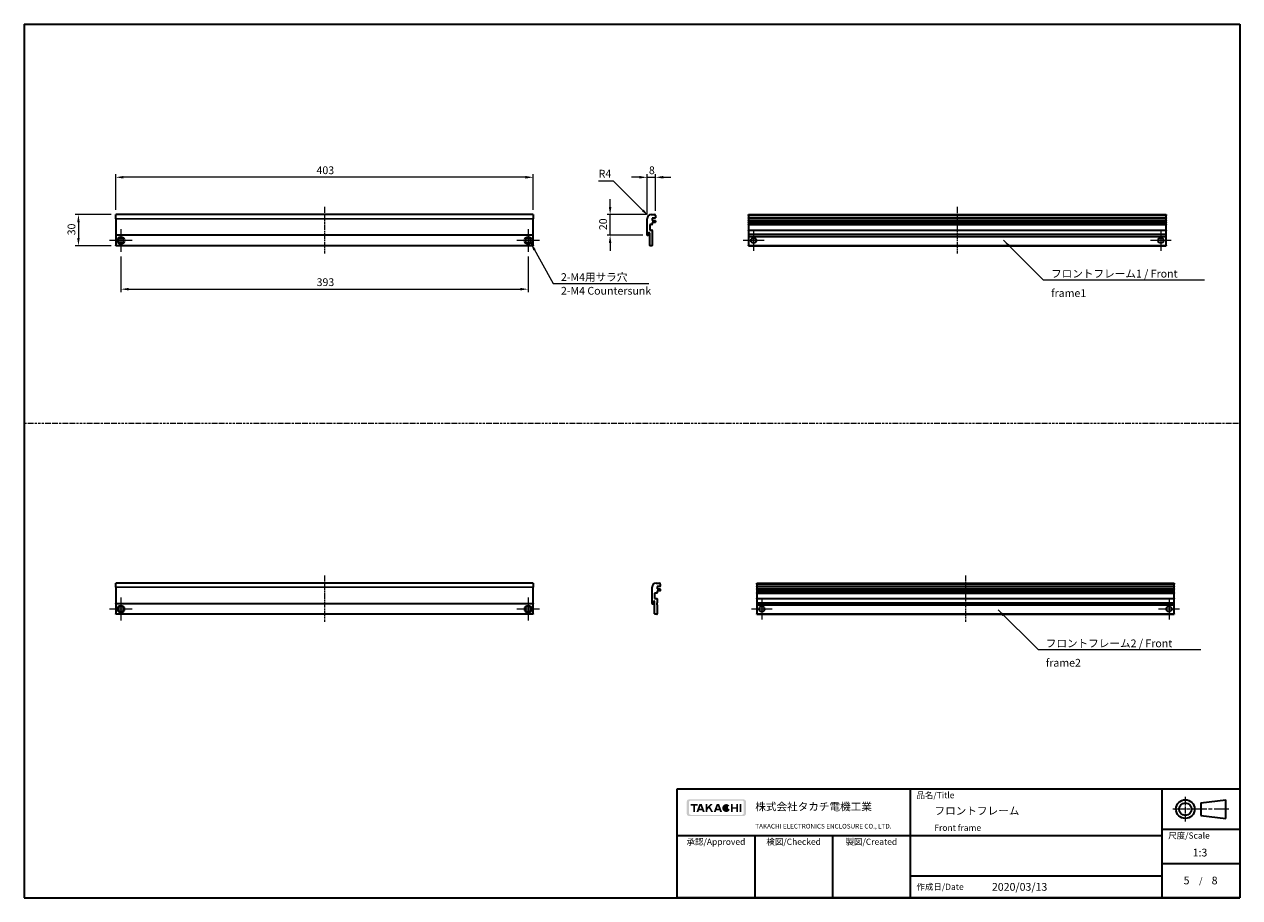
# Model space of a CAD drawing. Units: millimetres. Extents: x 0 to 13364, y -1 to 1826.
# Drawn here: x 7860 to 9033, y -1 to 842 of the extents above; entities that cross this region are included whole.
import ezdxf
from ezdxf.enums import TextEntityAlignment as Align

# ---------------------------------------------------------------- set-up
doc = ezdxf.new("R2010")
doc.units = ezdxf.units.MM
doc.linetypes.add('CHAIN', pattern=[0.3543, 0.2362, -0.0295, 0.0591, -0.0295])
doc.linetypes.add('DASH_DOT', pattern=[0.37, 0.24, -0.06, 0.01, -0.06])
for name, color, linetype, lineweight in [('Border (ISO)', 7, 'Continuous', 35), ('Dimension (ISO)', 7, 'Continuous', 18), ('Dimension (ISO) @ 1', 7, 'Continuous', 18), ('Sketch Geometry (ISO)', 7, 'Continuous', 18), ('Symbol (ISO)', 7, 'Continuous', 18), ('Symbol (ISO) @ 1', 7, 'Continuous', 18), ('Title (ISO)', 7, 'Continuous', 35), ('Visible (ISO)', 7, 'Continuous', 35), ('Visible Narrow (ISO)', 7, 'Continuous', 25)]:
    doc.layers.add(name, color=color, linetype=linetype, lineweight=lineweight)
for name, color, linetype, lineweight, true_color in [('Center Mark (ISO)', 7, 'Continuous', 18, 0x80ffff), ('Centerline (ISO)', 7, 'Continuous', 18, 0x80ffff), ('Hatch (ISO)', 1, 'Continuous', 18, 0xff0000)]:
    doc.layers.add(name, color=color, linetype=linetype, lineweight=lineweight, true_color=true_color)
doc.styles.add('Note Text (TK)', font='MS PGothic.ttf')
doc.styles.add('文字スタイル67', font='arial.ttf')
doc.dimstyles.new('Default - Method 1b (TK)', dxfattribs={"dimscale": 6, "dimtxt": 2.5, "dimasz": 2.5, "dimexe": 1, "dimexo": 1.5, "dimgap": 1, "dimtad": 1, "dimtoh": 1, "dimrnd": 1e-08, "dimdsep": 46, "dimtxsty": 'Note Text (TK)', "dimcen": 0.09, "dimdle": 5, "dimclrd": 100, "dimclre": 100, "dimclrt": 7, "dimadec": 1, "dimazin": 1, "dimtfac": 1, "dimtmove": 0, "dimatfit": 3, "dimfxl": 0, "dimtolj": 1, "dimlwd": -1, "dimlwe": -1, "dimarcsym": 0})
doc.dimstyles.new('Default - Method 1b (TK)$7', dxfattribs={"dimscale": 6, "dimtxt": 2.5, "dimasz": 2.5, "dimexe": 1, "dimexo": 1.5, "dimgap": 1, "dimtad": 1, "dimtoh": 1, "dimrnd": 1e-08, "dimdsep": 46, "dimtxsty": 'Note Text (TK)', "dimcen": 0.09, "dimdle": 5, "dimclrd": 256, "dimclre": 100, "dimclrt": 7, "dimadec": 1, "dimazin": 1, "dimtfac": 1, "dimtmove": 0, "dimatfit": 3, "dimfxl": 0, "dimtolj": 1, "dimlwd": -1, "dimlwe": -1, "dimarcsym": 0})

# ---------------------------------------------------------------- blocks, each defined once
blk = doc.blocks.new('図面枠 tk図枠')
at = {"layer": 'Border (ISO)'}
for p, q in [((14.5, 289), (405.5, 289)), ((14.5, 289), (14.5, 8)), ((405.5, 289), (405.5, 8)), ((14.5, 8), (405.5, 8))]:
    blk.add_line(p, q, dxfattribs=at)
blk = doc.blocks.new('表題欄 tk表題欄')
at = {"layer": 'Hatch (ISO)'}
h = blk.add_hatch(color=256, dxfattribs=at)
edge = h.paths.add_edge_path(flags=0)
edge.add_arc((95.58, 236.3), 0.596, 270, 360)
edge.add_line((96.17, 236.3), (96.17, 239.71))
edge.add_arc((95.58, 239.71), 0.596, 0, 90)
edge.add_line((95.58, 240.31), (79.14, 240.31))
edge.add_arc((79.14, 239.71), 0.596, 90, 180)
edge.add_line((78.54, 239.71), (78.54, 236.3))
edge.add_arc((79.14, 236.3), 0.596, 180, 270)
edge.add_line((79.14, 235.7), (95.58, 235.7))
edge = h.paths.add_edge_path()
edge.add_line((77.84, 239.96), (77.84, 236.05))
edge.add_arc((78.54, 236.05), 0.702, 180, 270)
edge.add_line((78.54, 235.35), (96.17, 235.35))
edge.add_arc((96.17, 236.05), 0.702, 270, 360)
edge.add_line((96.87, 236.05), (96.87, 239.96))
edge.add_arc((96.17, 239.96), 0.702, 0, 90)
edge.add_line((96.17, 240.66), (78.54, 240.66))
edge.add_arc((78.54, 239.96), 0.702, 90, 180)
for points in [[(79.07, 239.15), (79.07, 238.66), (79.92, 238.66), (79.92, 236.66), (80.51, 236.66), (80.51, 238.66), (81.36, 238.66), (81.36, 239.15)], [(85.68, 236.66), (84.94, 237.89), (84.42, 237.32), (84.42, 236.66), (83.9, 236.66), (83.9, 239.15), (84.42, 239.15), (84.42, 238.1), (85.39, 239.15), (86.11, 239.15), (85.32, 238.3), (86.3, 236.66)], [(92.09, 239.15), (92.09, 236.66), (92.61, 236.66), (92.61, 237.66), (93.77, 237.66), (93.77, 236.66), (94.29, 236.66), (94.29, 239.15), (93.77, 239.15), (93.77, 238.15), (92.61, 238.15), (92.61, 239.15)], [(94.84, 239.15), (94.84, 236.66), (95.36, 236.66), (95.36, 239.15)]]:
    blk.add_hatch(color=256, dxfattribs=at).paths.add_polyline_path(points)
h = blk.add_hatch(color=256, dxfattribs=at)
h.paths.add_polyline_path([(82.59, 237.71), (81.95, 237.71), (82.27, 238.58)], flags=0)
h.paths.add_polyline_path([(82.78, 237.2), (81.76, 237.2), (81.57, 236.66), (80.95, 236.66), (81.86, 239.15), (82.68, 239.15), (83.59, 236.66), (82.98, 236.66)])
h = blk.add_hatch(color=256, dxfattribs=at)
h.paths.add_polyline_path([(87.53, 237.71), (88.16, 237.71), (87.85, 238.58)], flags=0)
h.paths.add_polyline_path([(87.14, 236.66), (87.34, 237.2), (88.35, 237.2), (88.55, 236.66), (89.17, 236.66), (88.25, 239.15), (87.44, 239.15), (86.52, 236.66)])
h = blk.add_hatch(color=256, dxfattribs=at)
edge = h.paths.add_edge_path()
edge.add_arc((90.52, 237.9), 1.27, 38.5505, 336.582)
edge.add_line((91.69, 237.4), (91.17, 237.62))
edge.add_ellipse((90.52, 237.9), major_axis=(0, -0.8), ratio=0.867347, start_angle=124.651, end_angle=429.4109, ccw=False)
edge.add_line((91.09, 238.36), (91.52, 238.7))
at = {"layer": 'Title (ISO)'}
for p, q in [((74.71, 244.05), (255.71, 244.05)), ((74.71, 209.05), (74.71, 244.05)), ((149.71, 244.05), (149.71, 209.05)), ((230.71, 244.05), (230.71, 209.05)), ((255.71, 244.05), (255.71, 209.05)), ((243.21, 239.55), (251.21, 240.55)), ((243.21, 239.55), (243.21, 235.55)), ((251.21, 234.55), (251.21, 240.55)), ((243.21, 235.55), (251.21, 234.55)), ((230.71, 231.05), (255.71, 231.05)), ((74.71, 229.05), (230.71, 229.05)), ((99.71, 229.05), (99.71, 209.05)), ((124.71, 229.05), (124.71, 209.05)), ((230.71, 220.05), (255.71, 220.05)), ((149.71, 216.05), (230.71, 216.05)), ((255.71, 209.05), (74.71, 209.05))]:
    blk.add_line(p, q, dxfattribs=at)
at = {"layer": 'Title (ISO)', "color": 4, "linetype": 'CHAIN', "lineweight": 18, "ltscale": 8.88956, "true_color": 0x00ffff}
blk.add_line((238.21, 241.55), (238.21, 233.55), dxfattribs=at)
at = {"layer": 'Title (ISO)', "color": 4, "linetype": 'CHAIN', "lineweight": 18, "ltscale": 20.001633, "true_color": 0x00ffff}
blk.add_line((252.21, 237.55), (234.21, 237.55), dxfattribs=at)
at = {"layer": 'Title (ISO)'}
for radius in [3, 2]:
    blk.add_circle((238.21, 237.55), radius, dxfattribs=at)
at = {"layer": 'Title (ISO)', "color": 1, "true_color": 0xff0000, "char_height": 2, "line_spacing_factor": 1.5, "style": 'Note Text (TK)'}
for s, insert, attachment_point in [('\\fＭＳ Ｐゴシック|b0|i0;\\H2.0000;品名/Title', (151.71, 242.05), 4), ('\\fＭＳ Ｐゴシック|b0|i0;\\H2.0000;承認/Approved', (87.21, 227.05), 5), ('\\fＭＳ Ｐゴシック|b0|i0;\\H2.0000;検図/Checked', (112.21, 227.05), 5), ('\\fＭＳ Ｐゴシック|b0|i0;\\H2.0000;製図/Created', (137.21, 227.05), 5), ('\\fＭＳ Ｐゴシック|b0|i0;\\H2.0000;尺度/Scale', (232.71, 229.05), 4), ('\\fＭＳ Ｐゴシック|b0|i0;\\H2.0000;作成日/Date', (151.71, 212.55), 4)]:
    blk.add_mtext(s, dxfattribs=dict(at, insert=insert, attachment_point=attachment_point))
at = {"layer": 'Title (ISO)', "color": 7, "line_spacing_factor": 1.5, "style": 'Note Text (TK)'}
for s, insert, char_height, attachment_point in [('株式会社タカチ電機工業', (99.87, 238.05), 2.5, 4), ('\\fArial|b0|i0;\\H1.4986;TAKACHI ELECTRONICS ENCLOSURE CO., LTD.', (99.87, 232.05), 1.4986, 4), ('\\fＭＳ Ｐゴシック|b0|i0;\\H2.0000;/', (243.21, 214.55), 2, 5)]:
    blk.add_mtext(s, dxfattribs=dict(at, insert=insert, char_height=char_height, attachment_point=attachment_point))
at = {"layer": 'Title (ISO)', "color": 7}
for tag, p, height, style in [('<品名>_001', (157.57, 235.64), 2.5, 'Note Text (TK)'), ('<Title>_001', (157.49, 230.55), 2, '文字スタイル67'), ('<ページ_No.>_001', (237.95, 213.3), 2.5, 'Note Text (TK)'), ('<総ページ数>_001', (246.8, 213.3), 2.5, 'Note Text (TK)'), ('作成日_001', (175.62, 211.28), 2.5, 'Note Text (TK)')]:
    blk.add_attdef(tag, p, '', height=height, dxfattribs=dict(at, style=style))
at = {"layer": 'Title (ISO)', "color": 7, "style": 'Note Text (TK)'}
blk.add_attdef('<尺度>', text='', height=2.5, dxfattribs=at).set_placement((243.21, 223.55), align=Align.MIDDLE_CENTER)
blk = doc.blocks.new('*D53')
at = {"layer": 'Defpoints', "color": 0, "transparency": 16777216}
for p in [(7948, 694.8), (7948, 658.8), (8351, 658.8)]:
    blk.add_point(p, dxfattribs=at)
at = {"layer": 'Dimension (ISO)', "color": 100, "transparency": 16777216}
for p, q in [((7948, 663.3), (7948, 697.8)), ((8343.5, 694.8), (7955.5, 694.8)), ((8351, 663.3), (8351, 697.8))]:
    blk.add_line(p, q, dxfattribs=at)
for points in [[(7955.5, 696.1), (7955.5, 693.6), (7948, 694.8)], [(8343.5, 696.1), (8343.5, 693.6), (8351, 694.8)]]:
    blk.add_solid(points, dxfattribs=at)
at = {"layer": 'Dimension (ISO)', "color": 7, "transparency": 16777216, "insert": (8141.8, 701.6), "char_height": 7.5, "attachment_point": 4, "style": 'Note Text (TK)'}
blk.add_mtext('\\A1;403', dxfattribs=at)
blk = doc.blocks.new('*D54')
at = {"layer": 'Defpoints', "color": 0, "transparency": 16777216}
for p in [(7948, 658.8), (7912, 628.8), (7948, 628.8)]:
    blk.add_point(p, dxfattribs=at)
at = {"layer": 'Dimension (ISO)', "color": 100, "transparency": 16777216}
for p, q in [((7943.5, 658.8), (7909, 658.8)), ((7912, 651.3), (7912, 636.3)), ((7943.5, 628.8), (7909, 628.8))]:
    blk.add_line(p, q, dxfattribs=at)
for points in [[(7910.8, 651.3), (7913.3, 651.3), (7912, 658.8)], [(7910.8, 636.3), (7913.3, 636.3), (7912, 628.8)]]:
    blk.add_solid(points, dxfattribs=at)
at = {"layer": 'Dimension (ISO)', "color": 7, "transparency": 16777216, "insert": (7905.3, 638.8), "char_height": 7.5, "attachment_point": 4, "rotation": 90, "style": 'Note Text (TK)'}
blk.add_mtext('\\A1;30', dxfattribs=at)
blk = doc.blocks.new('*D55')
at = {"layer": 'Defpoints', "color": 0, "transparency": 16777216}
for p in [(7953, 622.8), (8346, 622.8), (8346, 586.8)]:
    blk.add_point(p, dxfattribs=at)
at = {"layer": 'Dimension (ISO)', "color": 100, "transparency": 16777216}
for p, q in [((7953, 618.3), (7953, 583.8)), ((8346, 618.3), (8346, 583.8)), ((7960.5, 586.8), (8338.5, 586.8))]:
    blk.add_line(p, q, dxfattribs=at)
for points in [[(7960.5, 588.1), (7960.5, 585.6), (7953, 586.8)], [(8338.5, 588.1), (8338.5, 585.6), (8346, 586.8)]]:
    blk.add_solid(points, dxfattribs=at)
at = {"layer": 'Dimension (ISO)', "color": 7, "transparency": 16777216, "insert": (8141.9, 593.6), "char_height": 7.5, "attachment_point": 4, "style": 'Note Text (TK)'}
blk.add_mtext('\\A1;393', dxfattribs=at)
blk = doc.blocks.new('*D50')
at = {"layer": 'Defpoints', "color": 0, "transparency": 16777216}
for p in [(8468.9, 694.8), (8468.9, 657.8), (8460.9, 654.8)]:
    blk.add_point(p, dxfattribs=at)
at = {"layer": 'Dimension (ISO)', "color": 100, "transparency": 16777216}
for p, q in [((8453.4, 694.8), (8445.9, 694.8)), ((8460.9, 659.3), (8460.9, 697.8)), ((8460.9, 694.8), (8468.9, 694.8)), ((8468.9, 662.3), (8468.9, 697.8)), ((8476.4, 694.8), (8483.9, 694.8))]:
    blk.add_line(p, q, dxfattribs=at)
for points in [[(8453.4, 696.1), (8453.4, 693.6), (8460.9, 694.8)], [(8476.4, 696.1), (8476.4, 693.6), (8468.9, 694.8)]]:
    blk.add_solid(points, dxfattribs=at)
at = {"layer": 'Dimension (ISO)', "color": 7, "transparency": 16777216, "insert": (8462.6, 701.6), "char_height": 7.5, "attachment_point": 4, "style": 'Note Text (TK)'}
blk.add_mtext('\\A1;8', dxfattribs=at)
blk = doc.blocks.new('*D51')
at = {"layer": 'Defpoints', "color": 0, "transparency": 16777216}
for p in [(8425.2, 658.8), (8464.9, 658.8), (8461.2, 638.8)]:
    blk.add_point(p, dxfattribs=at)
at = {"layer": 'Dimension (ISO)', "color": 100, "transparency": 16777216}
for p, q in [((8425.2, 666.3), (8425.2, 673.8)), ((8460.4, 658.8), (8422.2, 658.8)), ((8425.2, 638.8), (8425.2, 658.8)), ((8456.7, 638.8), (8422.2, 638.8)), ((8425.2, 631.3), (8425.2, 623.8))]:
    blk.add_line(p, q, dxfattribs=at)
for points in [[(8423.9, 666.3), (8426.4, 666.3), (8425.2, 658.8)], [(8423.9, 631.3), (8426.4, 631.3), (8425.2, 638.8)]]:
    blk.add_solid(points, dxfattribs=at)
at = {"layer": 'Dimension (ISO)', "color": 7, "transparency": 16777216, "insert": (8418.4, 643.8), "char_height": 7.5, "attachment_point": 4, "rotation": 90, "style": 'Note Text (TK)'}
blk.add_mtext('\\A1;20', dxfattribs=at)
blk = doc.blocks.new('*D52')
at = {"layer": 'Defpoints', "color": 0, "transparency": 16777216}
for p in [(8462, 657.6), (8464.9, 654.8)]:
    blk.add_point(p, dxfattribs=at)
at = {"layer": 'Dimension (ISO)', "color": 100, "transparency": 16777216}
for p, q in [((8414.1, 691.5), (8428.1, 691.5)), ((8428.1, 691.5), (8456.7, 662.9))]:
    blk.add_line(p, q, dxfattribs=at)
blk.add_solid([(8457.6, 663.8), (8455.8, 662.1), (8462, 657.6)], dxfattribs=at)
at = {"layer": 'Dimension (ISO)', "color": 7, "transparency": 16777216, "insert": (8414.1, 698.3), "char_height": 7.5, "attachment_point": 4, "style": 'Note Text (TK)'}
blk.add_mtext('\\A1;R4', dxfattribs=at)

msp = doc.modelspace()

# ---------------------------------------------------------------- linework, layer by layer
at = {"layer": 'Center Mark (ISO)', "linetype": 'CHAIN', "ltscale": 8.148754}
for p, q in [((7964.0246, 633.8027), (7942.0246, 633.8027)), ((7953.0246, 644.8027), (7953.0246, 622.8027)), ((8357.0246, 633.8027), (8335.0246, 633.8027)), ((8346.0246, 644.8027), (8346.0246, 622.8027)), ((7953.0246, 289.1233), (7953.0246, 267.1233)), ((8346.0246, 289.1233), (8346.0246, 267.1233)), ((7964.0246, 278.1233), (7942.0246, 278.1233)), ((8357.0246, 278.1233), (8335.0246, 278.1233))]:
    msp.add_line(p, q, dxfattribs=at)
at = {"layer": 'Center Mark (ISO)', "linetype": 'CHAIN', "ltscale": 7.44499}
for p, q in [((8573.7363, 633.8027), (8553.6363, 633.8027)), ((8563.6863, 643.8527), (8563.6863, 623.7527)), ((8966.7363, 633.8027), (8946.6363, 633.8027)), ((8956.6863, 643.8527), (8956.6863, 623.7527)), ((8571.6224, 288.1733), (8571.6224, 268.0733)), ((8964.6224, 288.1733), (8964.6224, 268.0733)), ((8581.6724, 278.1233), (8561.5724, 278.1233)), ((8974.6724, 278.1233), (8954.5724, 278.1233))]:
    msp.add_line(p, q, dxfattribs=at)
at = {"layer": 'Centerline (ISO)', "linetype": 'CHAIN', "ltscale": 23.990969}
for p, q in [((8149.5246, 666.3027), (8149.5246, 621.3027)), ((8760.1863, 666.3027), (8760.1863, 621.3027)), ((8149.5246, 310.6233), (8149.5246, 265.6233)), ((8768.1224, 310.6233), (8768.1224, 265.6233))]:
    msp.add_line(p, q, dxfattribs=at)
at = {"layer": 'Sketch Geometry (ISO)', "color": 4, "linetype": 'DASH_DOT', "lineweight": 18, "ltscale": 9.032109, "true_color": 0x00ffff}
msp.add_line((7859.7901, 457.4627), (9032.7901, 457.4627), dxfattribs=at)
at = {"layer": 'Visible (ISO)'}
for p, q in [((8351.0246, 658.8027), (7948.0246, 658.8027)), ((7948.0246, 654.8027), (7948.0246, 658.8027)), ((8351.0246, 658.8027), (8351.0246, 654.8027)), ((8464.8583, 658.8027), (8467.8583, 658.8027)), ((8468.8583, 657.8027), (8468.8583, 655.7027)), ((8558.6863, 658.8027), (8961.6863, 658.8027)), ((8558.6863, 657.8027), (8558.6863, 658.8027)), ((8558.6863, 657.8027), (8558.6863, 655.7027)), ((8961.6863, 658.8027), (8961.6863, 657.8027)), ((8961.6863, 655.7027), (8961.6863, 657.8027)), ((7948.0246, 654.8027), (7948.0246, 639.1027)), ((8351.0246, 639.1027), (8351.0246, 654.8027)), ((8460.8583, 639.1027), (8460.8583, 654.8027)), ((8463.3583, 649.2027), (8463.3583, 643.8027)), ((8465.5583, 649.2027), (8463.3583, 649.2027)), ((8465.8583, 655.4027), (8465.8583, 653.2027)), ((8468.5583, 655.4027), (8465.8583, 655.4027)), ((8465.8583, 653.2027), (8468.5583, 653.2027)), ((8465.8583, 651.2027), (8465.8583, 649.5027)), ((8468.5583, 651.2027), (8465.8583, 651.2027)), ((8468.8583, 652.9027), (8468.8583, 651.5027)), ((8558.6863, 655.4027), (8558.6863, 655.7027)), ((8558.6863, 655.4027), (8558.6863, 653.2027)), ((8558.6863, 655.4027), (8961.6863, 655.4027)), ((8558.6863, 653.2027), (8961.6863, 653.2027)), ((8558.6863, 652.9027), (8558.6863, 653.2027)), ((8558.6863, 652.9027), (8558.6863, 651.5027)), ((8558.6863, 651.2027), (8558.6863, 651.5027)), ((8558.6863, 651.2027), (8961.6863, 651.2027)), ((8558.6863, 651.2027), (8558.6863, 649.5027)), ((8558.6863, 649.2027), (8558.6863, 649.5027)), ((8558.6863, 649.2027), (8558.6863, 643.8027)), ((8558.6863, 649.2027), (8961.6863, 649.2027)), ((8961.6863, 655.7027), (8961.6863, 655.4027)), ((8961.6863, 653.2027), (8961.6863, 655.4027)), ((8961.6863, 653.2027), (8961.6863, 652.9027)), ((8961.6863, 651.5027), (8961.6863, 652.9027)), ((8961.6863, 651.5027), (8961.6863, 651.2027)), ((8961.6863, 649.5027), (8961.6863, 651.2027)), ((8961.6863, 649.5027), (8961.6863, 649.2027)), ((8961.6863, 643.8027), (8961.6863, 649.2027)), ((7948.0246, 638.8027), (7948.0246, 639.1027)), ((8351.0246, 638.8027), (7948.0246, 638.8027)), ((7948.0246, 638.8027), (7948.0246, 629.1027)), ((8351.0246, 639.1027), (8351.0246, 638.8027)), ((8351.0246, 629.1027), (8351.0246, 638.8027)), ((8461.6083, 638.8027), (8461.1583, 638.8027)), ((8462.1083, 640.6777), (8462.1083, 639.3027)), ((8463.3583, 643.8027), (8465.5583, 643.8027)), ((8463.3583, 629.1027), (8463.3583, 640.6777)), ((8465.6583, 639.8027), (8465.6583, 637.8027)), ((8465.8583, 639.8027), (8465.6583, 639.8027)), ((8465.6583, 637.8027), (8465.8583, 637.8027)), ((8465.8583, 643.5027), (8465.8583, 639.8027)), ((8465.8583, 637.8027), (8465.8583, 629.1027)), ((8558.6863, 643.8027), (8961.6863, 643.8027)), ((8558.6863, 643.5027), (8558.6863, 643.8027)), ((8558.6863, 643.5027), (8558.6863, 639.8027)), ((8558.6863, 639.8027), (8558.6863, 637.8027)), ((8558.6863, 639.8027), (8961.6863, 639.8027)), ((8558.6863, 637.8027), (8961.6863, 637.8027)), ((8558.6863, 637.8027), (8558.6863, 629.1027)), ((8961.6863, 643.8027), (8961.6863, 643.5027)), ((8961.6863, 639.8027), (8961.6863, 643.5027)), ((8961.6863, 637.8027), (8961.6863, 639.8027)), ((8961.6863, 629.1027), (8961.6863, 637.8027)), ((7948.0246, 628.8027), (7948.0246, 629.1027)), ((8351.0246, 628.8027), (7948.0246, 628.8027)), ((8351.0246, 629.1027), (8351.0246, 628.8027)), ((8465.5583, 628.8027), (8463.6583, 628.8027)), ((8558.6863, 628.8027), (8558.6863, 629.1027)), ((8558.6863, 628.8027), (8961.6863, 628.8027)), ((8961.6863, 629.1027), (8961.6863, 628.8027)), ((8351.0246, 303.1233), (7948.0246, 303.1233)), ((7948.0246, 299.1233), (7948.0246, 303.1233)), ((7948.0246, 299.1233), (7948.0246, 283.4233)), ((8351.0246, 303.1233), (8351.0246, 299.1233)), ((8351.0246, 283.4233), (8351.0246, 299.1233)), ((8465.6149, 283.4233), (8465.6149, 299.1233)), ((8468.1149, 293.5233), (8468.1149, 288.1233)), ((8470.3149, 293.5233), (8468.1149, 293.5233)), ((8469.6149, 303.1233), (8472.6149, 303.1233)), ((8470.6149, 299.7233), (8470.6149, 297.5233)), ((8473.3149, 299.7233), (8470.6149, 299.7233)), ((8470.6149, 297.5233), (8473.3149, 297.5233)), ((8470.6149, 295.5233), (8470.6149, 293.8233)), ((8473.3149, 295.5233), (8470.6149, 295.5233)), ((8473.6149, 302.1233), (8473.6149, 300.0233)), ((8473.6149, 297.2233), (8473.6149, 295.8233)), ((8566.6224, 303.1233), (8969.6224, 303.1233)), ((8566.6224, 302.1233), (8566.6224, 303.1233)), ((8566.6224, 302.1233), (8566.6224, 300.0233)), ((8566.6224, 299.7233), (8566.6224, 300.0233)), ((8566.6224, 299.7233), (8566.6224, 297.5233)), ((8566.6224, 299.7233), (8969.6224, 299.7233)), ((8566.6224, 297.5233), (8969.6224, 297.5233)), ((8566.6224, 297.2233), (8566.6224, 297.5233)), ((8566.6224, 297.2233), (8566.6224, 295.8233)), ((8566.6224, 295.5233), (8566.6224, 295.8233)), ((8566.6224, 295.5233), (8969.6224, 295.5233)), ((8566.6224, 295.5233), (8566.6224, 293.8233)), ((8566.6224, 293.5233), (8566.6224, 293.8233)), ((8566.6224, 293.5233), (8566.6224, 288.1233)), ((8566.6224, 293.5233), (8969.6224, 293.5233)), ((8969.6224, 303.1233), (8969.6224, 302.1233)), ((8969.6224, 300.0233), (8969.6224, 302.1233)), ((8969.6224, 300.0233), (8969.6224, 299.7233)), ((8969.6224, 297.5233), (8969.6224, 299.7233)), ((8969.6224, 297.5233), (8969.6224, 297.2233)), ((8969.6224, 295.8233), (8969.6224, 297.2233)), ((8969.6224, 295.8233), (8969.6224, 295.5233)), ((8969.6224, 293.8233), (8969.6224, 295.5233)), ((8969.6224, 293.8233), (8969.6224, 293.5233)), ((8969.6224, 288.1233), (8969.6224, 293.5233)), ((7948.0246, 283.1233), (7948.0246, 283.4233)), ((8351.0246, 283.1233), (7948.0246, 283.1233)), ((7948.0246, 283.1233), (7948.0246, 273.4233)), ((8351.0246, 283.4233), (8351.0246, 283.1233)), ((8351.0246, 273.4233), (8351.0246, 283.1233)), ((8466.3649, 283.1233), (8465.9149, 283.1233)), ((8466.8649, 284.9983), (8466.8649, 283.6233)), ((8468.1149, 288.1233), (8470.3149, 288.1233)), ((8468.1149, 273.4233), (8468.1149, 284.9983)), ((8470.4149, 284.1233), (8470.4149, 282.1233)), ((8470.6149, 284.1233), (8470.4149, 284.1233)), ((8470.4149, 282.1233), (8470.6149, 282.1233)), ((8470.6149, 287.8233), (8470.6149, 284.1233)), ((8470.6149, 282.1233), (8470.6149, 273.4233)), ((8566.6224, 288.1233), (8969.6224, 288.1233)), ((8566.6224, 287.8233), (8566.6224, 288.1233)), ((8566.6224, 287.8233), (8566.6224, 284.1233)), ((8566.6224, 284.1233), (8566.6224, 282.1233)), ((8566.6224, 284.1233), (8969.6224, 284.1233)), ((8566.6224, 282.1233), (8969.6224, 282.1233)), ((8566.6224, 282.1233), (8566.6224, 273.4233)), ((8969.6224, 288.1233), (8969.6224, 287.8233)), ((8969.6224, 284.1233), (8969.6224, 287.8233)), ((8969.6224, 282.1233), (8969.6224, 284.1233)), ((8969.6224, 273.4233), (8969.6224, 282.1233)), ((7948.0246, 273.1233), (7948.0246, 273.4233)), ((8351.0246, 273.1233), (7948.0246, 273.1233)), ((8351.0246, 273.4233), (8351.0246, 273.1233)), ((8470.3149, 273.1233), (8468.4149, 273.1233)), ((8566.6224, 273.1233), (8566.6224, 273.4233)), ((8566.6224, 273.1233), (8969.6224, 273.1233)), ((8969.6224, 273.4233), (8969.6224, 273.1233))]:
    msp.add_line(p, q, dxfattribs=at)
for centre, radius in [((7953.0246, 633.8027), 3.5), ((7953.0246, 633.8027), 2.55), ((8346.0246, 633.8027), 3.5), ((8346.0246, 633.8027), 2.55), ((8563.6863, 633.8027), 2.55), ((8956.6863, 633.8027), 2.55), ((7953.0246, 278.1233), 3.5), ((8346.0246, 278.1233), 3.5), ((7953.0246, 278.1233), 2.55), ((8346.0246, 278.1233), 2.55), ((8571.6224, 278.1233), 2.55), ((8964.6224, 278.1233), 2.55)]:
    msp.add_circle(centre, radius, dxfattribs=at)
for centre, radius, start, end in [((8464.8583, 654.8027), 4, 90, 180), ((8467.8583, 657.8027), 1, 0, 90), ((8465.5583, 649.5027), 0.3, 270, 0), ((8468.5583, 655.7027), 0.3, 270, 0), ((8468.5583, 652.9027), 0.3, 0, 90), ((8468.5583, 651.5027), 0.3, 270, 0), ((8461.1583, 639.1027), 0.3, 180, 270), ((8461.6083, 639.3027), 0.5, 270, 0), ((8462.7333, 640.6777), 0.625, 0, 180), ((8465.5583, 643.5027), 0.3, 0, 90), ((8463.6583, 629.1027), 0.3, 180, 270), ((8465.5583, 629.1027), 0.3, 270, 0), ((8469.6149, 299.1233), 4, 90, 180), ((8470.3149, 293.8233), 0.3, 270, 0), ((8472.6149, 302.1233), 1, 0, 90), ((8473.3149, 300.0233), 0.3, 270, 0), ((8473.3149, 297.2233), 0.3, 0, 90), ((8473.3149, 295.8233), 0.3, 270, 0), ((8465.9149, 283.4233), 0.3, 180, 270), ((8466.3649, 283.6233), 0.5, 270, 0), ((8467.4899, 284.9983), 0.625, 0, 180), ((8470.3149, 287.8233), 0.3, 0, 90), ((8468.4149, 273.4233), 0.3, 180, 270), ((8470.3149, 273.4233), 0.3, 270, 0)]:
    msp.add_arc(centre, radius, start, end, dxfattribs=at)
at = {"layer": 'Visible Narrow (ISO)'}
for p, q in [((8558.6863, 657.8027), (8961.6863, 657.8027)), ((8351.0246, 654.8027), (7948.0246, 654.8027)), ((8558.6863, 655.7027), (8961.6863, 655.7027)), ((8558.6863, 652.9027), (8961.6863, 652.9027)), ((8558.6863, 651.5027), (8961.6863, 651.5027)), ((8558.6863, 649.5027), (8961.6863, 649.5027)), ((8351.0246, 639.1027), (7948.0246, 639.1027)), ((8558.6863, 643.5027), (8961.6863, 643.5027)), ((8351.0246, 629.1027), (7948.0246, 629.1027)), ((8558.6863, 629.1027), (8961.6863, 629.1027)), ((8351.0246, 299.1233), (7948.0246, 299.1233)), ((8566.6224, 302.1233), (8969.6224, 302.1233)), ((8566.6224, 300.0233), (8969.6224, 300.0233)), ((8566.6224, 297.2233), (8969.6224, 297.2233)), ((8566.6224, 295.8233), (8969.6224, 295.8233)), ((8566.6224, 293.8233), (8969.6224, 293.8233)), ((8351.0246, 283.4233), (7948.0246, 283.4233)), ((8566.6224, 287.8233), (8969.6224, 287.8233)), ((8351.0246, 273.4233), (7948.0246, 273.4233)), ((8566.6224, 273.4233), (8969.6224, 273.4233))]:
    msp.add_line(p, q, dxfattribs=at)

# ---------------------------------------------------------------- block references
at = {"xscale": 3, "yscale": 3, "zscale": 3}
msp.add_blockref('図面枠 tk図枠', (7816.2901, -24.5179), dxfattribs=at)
ref = msp.add_blockref('表題欄 tk表題欄', (8265.6636, -627.6761), dxfattribs=dict(xscale=3, yscale=3, zscale=3))
ref.add_attrib('<品名>_001', 'フロントフレーム', (8738.2361, 79.583), dxfattribs={"layer": 'Title (ISO)', "color": 7, "height": 7.5, "style": 'Note Text (TK)'})
ref.add_attrib('<尺度>_001', '1:3', (8987.3767, 39.2833), dxfattribs={"layer": 'Title (ISO)', "color": 7, "height": 7.5, "style": 'Note Text (TK)'})
ref.add_attrib('作成日_001', '2020/03/13', (8793.6552, 6.1707), dxfattribs={"layer": 'Title (ISO)', "color": 7, "height": 7.5, "style": 'Note Text (TK)'})
ref.add_attrib('<Title>_001', 'Front frame', (8738.1025, 63.9801), dxfattribs={"layer": 'Title (ISO)', "color": 7, "height": 6, "style": '文字スタイル67'})
ref.add_attrib('<ページ_No.>_001', '5', (8978.6749, 12.36), dxfattribs={"layer": 'Title (ISO)', "color": 7, "height": 7.5, "style": 'Note Text (TK)'})
ref.add_attrib('<総ページ数>_001', '8', (9005.7261, 12.3293), dxfattribs={"layer": 'Title (ISO)', "color": 7, "height": 7.5, "style": 'Note Text (TK)'})

# ---------------------------------------------------------------- texts
at = {"layer": 'Symbol (ISO)', "color": 7, "char_height": 7.5, "attachment_point": 1, "style": 'Note Text (TK)'}
for s, insert, width, line_spacing_factor in [('{\\fＭＳ Ｐゴシック|b0|i0;2-M4用サラ穴\\P\\fＭＳ Ｐゴシック|b0|i0;2-M4 Countersunk}', (8377.7196, 602.2692), 88.026316, 1.058182), ('{\\fＭＳ Ｐゴシック|b0|i0;フロントフレーム1 / Front frame1}', (8850.7656, 605.5461), 155.043855, 1.5), ('{\\fＭＳ Ｐゴシック|b0|i0;フロントフレーム2 / Front frame2}', (8845.663, 248.7278), 155.043855, 1.5)]:
    msp.add_mtext(s, dxfattribs=dict(at, insert=insert, width=width, line_spacing_factor=line_spacing_factor))

# ---------------------------------------------------------------- dimensions: what is measured, and where the dimension line sits
at = {"layer": 'Dimension (ISO) @ 1', "color": 100, "true_color": 0x00ff3f}
for base, p1, p2, angle, override, picture, middle in [((7948.0246, 694.8027), (8351.0246, 658.8027), (7948.0246, 658.8027), 180, {"dimscale": 1, "dimtxt": 7.5, "dimasz": 7.5, "dimexe": 3, "dimexo": 4.5, "dimgap": 3, "dimtoh": 0, "dimdec": 2, "dimcen": 0.27, "dimtol": 0, "dimlim": 0, "dimtp": 0, "dimtm": 0, "dimtdec": 2, "dimtix": 0, "dimtofl": 0, "dimtmove": 0, "dimatfit": 1}, '*D53', (8149.5246, 694.8027)), ((8425.1583, 658.8027), (8461.1583, 638.8027), (8464.8583, 658.8027), 270, {"dimscale": 1, "dimtxt": 7.5, "dimasz": 7.5, "dimexe": 3, "dimexo": 4.5, "dimgap": 3, "dimtoh": 0, "dimdec": 2, "dimcen": 0.27, "dimtol": 0, "dimlim": 0, "dimtp": 0, "dimtm": 0, "dimtdec": 2, "dimtix": 0, "dimtofl": 1, "dimtmove": 0, "dimatfit": 1}, '*D51', (8425.1583, 648.8027)), ((7912.0246, 628.8027), (7948.0246, 658.8027), (7948.0246, 628.8027), 90, {"dimscale": 1, "dimtxt": 7.5, "dimasz": 7.5, "dimexe": 3, "dimexo": 4.5, "dimgap": 3, "dimtoh": 0, "dimdec": 2, "dimcen": 0.27, "dimtol": 0, "dimlim": 0, "dimtp": 0, "dimtm": 0, "dimtdec": 2, "dimtix": 0, "dimtofl": 0, "dimtmove": 0, "dimatfit": 1}, '*D54', (7912.0246, 643.8027)), ((8346.0246, 586.8027), (7953.0246, 622.8027), (8346.0246, 622.8027), 180, {"dimscale": 1, "dimtxt": 7.5, "dimasz": 7.5, "dimexe": 3, "dimexo": 4.5, "dimgap": 3, "dimtoh": 0, "dimdec": 2, "dimcen": 0.27, "dimtol": 0, "dimlim": 0, "dimtp": 0, "dimtm": 0, "dimtdec": 2, "dimtix": 0, "dimtofl": 0, "dimtmove": 0, "dimatfit": 1}, '*D55', (8149.5246, 586.8027))]:
    dim = msp.add_linear_dim(base=base, p1=p1, p2=p2, angle=angle, dimstyle='Default - Method 1b (TK)', override=override, dxfattribs=at)
    dim.commit()
    dim.dimension.update_dxf_attribs({"geometry": picture, "text_midpoint": middle, "dimtype": 128})
dim = msp.add_linear_dim(base=(8468.8583, 694.8027), p1=(8460.8583, 654.8027), p2=(8468.8583, 657.8027), dimstyle='Default - Method 1b (TK)', override={"dimscale": 1, "dimtxt": 7.5, "dimasz": 7.5, "dimexe": 3, "dimexo": 4.5, "dimgap": 3, "dimtoh": 0, "dimdec": 2, "dimcen": 0.27, "dimtol": 0, "dimlim": 0, "dimtp": 0, "dimtm": 0, "dimtdec": 2, "dimtix": 0, "dimtofl": 1, "dimtmove": 0, "dimatfit": 1}, dxfattribs=at)
dim.commit()
dim.dimension.update_dxf_attribs({"geometry": '*D50', "text_midpoint": (8464.8583, 694.8027), "dimtype": 128})
dim = msp.add_radius_dim(center=(8464.8583, 654.8027), mpoint=(8462.0298, 657.6311), dimstyle='Default - Method 1b (TK)', override={"dimscale": 1, "dimtxt": 7.5, "dimasz": 7.5, "dimexe": 3, "dimexo": 4.5, "dimgap": 3, "dimtih": 1, "dimdec": 2, "dimlfac": 1, "dimcen": 0, "dimtol": 0, "dimlim": 0, "dimtp": 0, "dimtm": 0, "dimtdec": 2, "dimtix": 0, "dimtofl": 0, "dimtmove": 0, "dimatfit": 3}, dxfattribs=at)
dim.commit()
dim.dimension.update_dxf_attribs({"geometry": '*D52', "text_midpoint": (8419.5906, 691.5484), "dimtype": 132})

# ---------------------------------------------------------------- leaders
at = {"layer": 'Symbol (ISO) @ 1', "color": 100, "true_color": 0x00ff40, "annotation_type": 0, "has_hookline": 1, "hookline_direction": 0}
for points, text_width in [([(8804.8405, 633.9712), (8843.2656, 595.8065), (8850.7656, 595.8065)], 148.0398), ([(8348.5347, 631.3635), (8370.2196, 592.365), (8377.7196, 592.365)], 84.8438), ([(8799.527, 277.3638), (8838.163, 238.9882), (8845.663, 238.9882)], 149.5312)]:
    msp.add_leader(points, dimstyle='Default - Method 1b (TK)$7', override={"dimscale": 1, "dimtxt": 7.5, "dimasz": 7.5, "dimgap": 0, "dimtad": 1}, dxfattribs=dict(at, text_width=text_width))

doc.saveas('drawing.dxf')
